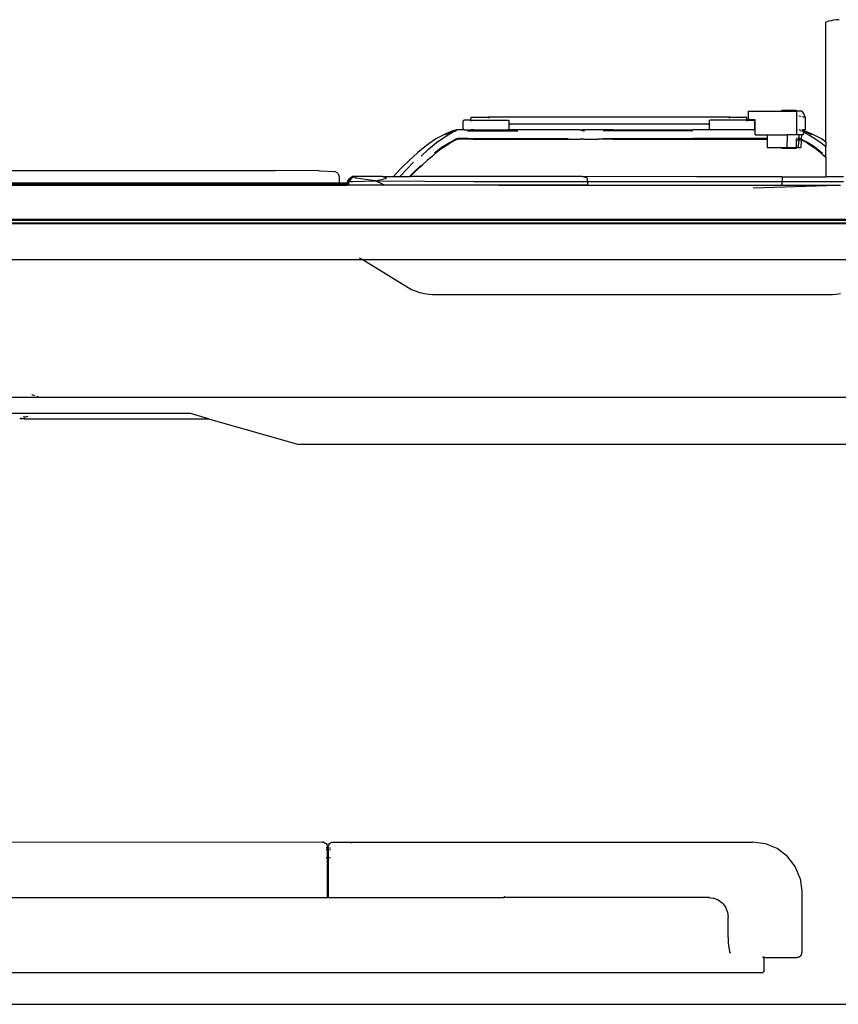
# Model space of a CAD drawing. Units: metres. Extents: x 0.87 to 9.19, y -3.01 to 2.27.
# Drawn here: x 4.52 to 5.35, y -2.69 to -1.69 of the extents above; entities that cross this region are included whole.
import ezdxf

# ---------------------------------------------------------------- set-up
doc = ezdxf.new("R2010")
doc.units = ezdxf.units.M
doc.layers.add('Edges', color=7, linetype='Continuous')

# ---------------------------------------------------------------- blocks, each defined once
blk = doc.blocks.new('CT scan ls')
at = {"layer": 'Edges'}
for p, q in [((1.8989, 0.0744), (1.8962, 0.0737)), ((1.8962, -0.0483), (1.8962, 0.0737)), ((1.9016, 0.075), (1.8989, 0.0744)), ((1.9043, 0.0755), (1.9016, 0.075)), ((1.9071, 0.0758), (1.9043, 0.0755)), ((1.9099, 0.076), (1.9071, 0.0758)), ((1.8177, -0.0256), (1.8177, -0.017)), ((1.8177, -0.017), (1.8509, -0.017)), ((1.8509, -0.017), (1.8519, -0.016)), ((1.8509, -0.017), (1.8667, -0.017)), ((1.8519, -0.016), (1.8657, -0.016)), ((1.8657, -0.016), (1.8667, -0.017)), ((1.8667, -0.017), (1.8667, -0.0215)), ((1.8718, -0.017), (1.8667, -0.017)), ((1.8718, -0.017), (1.8726, -0.018)), ((1.8726, -0.018), (1.8733, -0.019)), ((1.8733, -0.019), (1.8739, -0.02)), ((1.8739, -0.02), (1.8743, -0.021)), ((1.528, -0.0265), (1.5279, -0.0267)), ((1.5279, -0.0267), (1.5279, -0.027)), ((1.5279, -0.035), (1.5279, -0.027)), ((1.5282, -0.0263), (1.528, -0.0265)), ((1.5284, -0.0261), (1.5282, -0.0263)), ((1.5284, -0.0261), (1.5287, -0.026)), ((1.5287, -0.026), (1.5289, -0.026)), ((1.5353, -0.026), (1.5289, -0.026)), ((1.5353, -0.026), (1.5354, -0.026)), ((1.5356, -0.0261), (1.5354, -0.026)), ((1.5354, -0.026), (1.5358, -0.026)), ((1.5356, -0.0261), (1.5358, -0.0262)), ((1.5358, -0.0237), (1.5359, -0.0235)), ((1.5358, -0.0237), (1.5358, -0.024)), ((1.5358, -0.026), (1.5358, -0.024)), ((1.5358, -0.0262), (1.5358, -0.026)), ((1.5358, -0.026), (1.5733, -0.026)), ((1.5358, -0.0263), (1.5358, -0.0262)), ((1.5358, -0.0263), (1.5358, -0.0263)), ((1.5358, -0.027), (1.5358, -0.0265)), ((1.5359, -0.0235), (1.5361, -0.0233)), ((1.5361, -0.0233), (1.5363, -0.0231)), ((1.5363, -0.0231), (1.5365, -0.023)), ((1.5365, -0.023), (1.5368, -0.023)), ((1.5368, -0.023), (1.5531, -0.023)), ((1.5532, -0.023), (1.5531, -0.023)), ((1.5532, -0.023), (1.5534, -0.0231)), ((1.5534, -0.023), (1.5532, -0.023)), ((1.7984, -0.023), (1.5534, -0.023)), ((1.5534, -0.0231), (1.5536, -0.0233)), ((1.5536, -0.0233), (1.5538, -0.0235)), ((1.5539, -0.0237), (1.5539, -0.024)), ((1.5733, -0.026), (1.5735, -0.026)), ((1.5735, -0.026), (1.5738, -0.0261)), ((1.5738, -0.0261), (1.574, -0.0263)), ((1.5743, -0.03), (1.5738, -0.03)), ((1.574, -0.0263), (1.5741, -0.0265)), ((1.5741, -0.0265), (1.5742, -0.0267)), ((1.5742, -0.0267), (1.5743, -0.027)), ((1.5743, -0.027), (1.5743, -0.03)), ((1.7779, -0.03), (1.5743, -0.03)), ((1.5743, -0.03), (1.5743, -0.0309)), ((1.778, -0.0265), (1.7779, -0.0267)), ((1.7779, -0.0267), (1.7779, -0.027)), ((1.7779, -0.027), (1.7779, -0.03)), ((1.7779, -0.03), (1.7779, -0.0304)), ((1.7784, -0.03), (1.7779, -0.03)), ((1.7782, -0.0263), (1.778, -0.0265)), ((1.7784, -0.0261), (1.7782, -0.0263)), ((1.7787, -0.026), (1.7784, -0.0261)), ((1.7789, -0.026), (1.7787, -0.026)), ((1.816, -0.026), (1.7789, -0.026)), ((1.7979, -0.024), (1.798, -0.0237)), ((1.7981, -0.0235), (1.7982, -0.0233)), ((1.7984, -0.0231), (1.7982, -0.0233)), ((1.7984, -0.0231), (1.7987, -0.023)), ((1.7984, -0.023), (1.7987, -0.023)), ((1.7987, -0.023), (1.7988, -0.023)), ((1.7988, -0.023), (1.8151, -0.023)), ((1.8153, -0.023), (1.8151, -0.023)), ((1.8156, -0.0231), (1.8153, -0.023)), ((1.8158, -0.0233), (1.8156, -0.0231)), ((1.8159, -0.0235), (1.8158, -0.0233)), ((1.816, -0.0237), (1.8159, -0.0235)), ((1.8161, -0.024), (1.816, -0.0237)), ((1.816, -0.026), (1.8161, -0.024)), ((1.8161, -0.0263), (1.816, -0.026)), ((1.8164, -0.026), (1.816, -0.026)), ((1.8162, -0.0265), (1.8161, -0.0267)), ((1.8161, -0.0267), (1.8161, -0.0265)), ((1.8161, -0.027), (1.8161, -0.0267)), ((1.8166, -0.0261), (1.8163, -0.0263)), ((1.8168, -0.026), (1.8164, -0.026)), ((1.8166, -0.0261), (1.8168, -0.026)), ((1.8169, -0.026), (1.8168, -0.026)), ((1.8169, -0.026), (1.8233, -0.026)), ((1.8247, -0.0256), (1.8177, -0.0256)), ((1.8235, -0.026), (1.8233, -0.026)), ((1.8238, -0.0261), (1.8235, -0.026)), ((1.8238, -0.0261), (1.824, -0.0263)), ((1.824, -0.0263), (1.8241, -0.0265)), ((1.8241, -0.0265), (1.8242, -0.0267)), ((1.8242, -0.0267), (1.8243, -0.027)), ((1.8243, -0.035), (1.8243, -0.027)), ((1.8247, -0.036), (1.8247, -0.0256)), ((1.8667, -0.0215), (1.8663, -0.0214)), ((1.8675, -0.0217), (1.8667, -0.0215)), ((1.8667, -0.0215), (1.8667, -0.036)), ((1.8701, -0.0222), (1.8694, -0.0221)), ((1.871, -0.0224), (1.8706, -0.0223)), ((1.8726, -0.0227), (1.8718, -0.0226)), ((1.8743, -0.0231), (1.8733, -0.0229)), ((1.8743, -0.021), (1.8748, -0.0217)), ((1.8748, -0.0217), (1.8751, -0.0223)), ((1.8755, -0.0233), (1.8748, -0.0232)), ((1.8751, -0.0223), (1.8753, -0.0227)), ((1.8753, -0.0227), (1.8754, -0.0231)), ((1.8754, -0.0231), (1.8755, -0.0233)), ((1.8755, -0.0233), (1.8755, -0.036)), ((1.5093, -0.0429), (1.5171, -0.0382)), ((1.513, -0.0394), (1.5099, -0.041)), ((1.5173, -0.037), (1.5101, -0.0401)), ((1.5118, -0.0393), (1.5101, -0.0401)), ((1.5173, -0.037), (1.5118, -0.0393)), ((1.5131, -0.0393), (1.513, -0.0394)), ((1.518, -0.0368), (1.5131, -0.0393)), ((1.518, -0.0368), (1.5167, -0.0373)), ((1.5211, -0.0368), (1.5171, -0.0382)), ((1.5177, -0.0368), (1.5173, -0.037)), ((1.518, -0.0368), (1.5173, -0.037)), ((1.5211, -0.036), (1.5177, -0.0368)), ((1.5211, -0.036), (1.518, -0.0368)), ((1.5287, -0.0359), (1.5211, -0.036)), ((1.5211, -0.036), (1.5211, -0.036)), ((1.5279, -0.035), (1.5279, -0.0352)), ((1.5279, -0.0352), (1.528, -0.0355)), ((1.528, -0.0355), (1.5282, -0.0357)), ((1.5282, -0.0357), (1.5284, -0.0358)), ((1.5287, -0.0359), (1.5284, -0.0358)), ((1.5289, -0.036), (1.5287, -0.0359)), ((1.5289, -0.036), (1.5361, -0.036)), ((1.5834, -0.0372), (1.5324, -0.0373)), ((1.5377, -0.036), (1.5361, -0.036)), ((1.5386, -0.036), (1.5377, -0.036)), ((1.5386, -0.036), (1.5733, -0.036)), ((1.5735, -0.0359), (1.5733, -0.036)), ((1.5738, -0.0358), (1.5735, -0.0359)), ((1.5834, -0.036), (1.5735, -0.0359)), ((1.5738, -0.0301), (1.574, -0.0303)), ((1.574, -0.0357), (1.5738, -0.0358)), ((1.574, -0.0303), (1.5741, -0.0305)), ((1.5741, -0.0355), (1.574, -0.0357)), ((1.5741, -0.0305), (1.5742, -0.0307)), ((1.5742, -0.0352), (1.5741, -0.0355)), ((1.5742, -0.0307), (1.5743, -0.0309)), ((1.5743, -0.035), (1.5742, -0.0352)), ((1.5743, -0.0309), (1.5743, -0.035)), ((1.6289, -0.036), (1.5834, -0.036)), ((1.6289, -0.036), (1.6291, -0.036)), ((1.6452, -0.036), (1.6291, -0.036)), ((1.646, -0.036), (1.6452, -0.036)), ((1.6462, -0.036), (1.646, -0.036)), ((1.6462, -0.036), (1.6469, -0.036)), ((1.6469, -0.036), (1.6475, -0.036)), ((1.6475, -0.036), (1.6476, -0.036)), ((1.6476, -0.036), (1.6486, -0.036)), ((1.6509, -0.0372), (1.6482, -0.0368)), ((1.6486, -0.036), (1.6489, -0.036)), ((1.6501, -0.036), (1.6489, -0.036)), ((1.6503, -0.036), (1.6501, -0.036)), ((1.6509, -0.0372), (1.6503, -0.036)), ((1.6511, -0.036), (1.6503, -0.036)), ((1.6514, -0.036), (1.6511, -0.036)), ((1.6514, -0.036), (1.6516, -0.036)), ((1.6516, -0.036), (1.652, -0.036)), ((1.6799, -0.036), (1.652, -0.036)), ((1.7612, -0.0372), (1.6702, -0.0368)), ((1.68, -0.036), (1.6799, -0.036)), ((1.6801, -0.036), (1.68, -0.036)), ((1.6801, -0.036), (1.7612, -0.036)), ((1.7787, -0.0359), (1.7612, -0.036)), ((1.7779, -0.0307), (1.7779, -0.0304)), ((1.7779, -0.0309), (1.7779, -0.0304)), ((1.778, -0.0305), (1.7779, -0.0307)), ((1.7779, -0.0307), (1.7779, -0.0309)), ((1.7779, -0.0309), (1.7779, -0.035)), ((1.7779, -0.035), (1.7779, -0.0352)), ((1.7779, -0.0352), (1.778, -0.0355)), ((1.7782, -0.0303), (1.778, -0.0305)), ((1.778, -0.0355), (1.7782, -0.0357)), ((1.7784, -0.0301), (1.7782, -0.0303)), ((1.7782, -0.0357), (1.7784, -0.0358)), ((1.7784, -0.0358), (1.7787, -0.0359)), ((1.7787, -0.0359), (1.7789, -0.036)), ((1.8233, -0.036), (1.7789, -0.036)), ((1.8233, -0.036), (1.8235, -0.0359)), ((1.8235, -0.0359), (1.8238, -0.0358)), ((1.8247, -0.036), (1.8235, -0.0359)), ((1.824, -0.0357), (1.8238, -0.0358)), ((1.8241, -0.0355), (1.824, -0.0357)), ((1.8242, -0.0352), (1.8241, -0.0355)), ((1.8243, -0.035), (1.8242, -0.0352)), ((1.8247, -0.041), (1.8247, -0.036)), ((1.8663, -0.036), (1.8667, -0.036)), ((1.8667, -0.036), (1.8675, -0.036)), ((1.8667, -0.036), (1.8667, -0.041)), ((1.8694, -0.036), (1.8701, -0.036)), ((1.8706, -0.036), (1.8708, -0.036)), ((1.8706, -0.0368), (1.871, -0.0369)), ((1.871, -0.036), (1.8708, -0.036)), ((1.871, -0.036), (1.8708, -0.036)), ((1.8726, -0.036), (1.8718, -0.036)), ((1.8726, -0.0364), (1.8718, -0.0362)), ((1.8726, -0.0365), (1.8718, -0.0362)), ((1.8718, -0.0363), (1.8726, -0.0365)), ((1.8726, -0.0365), (1.8718, -0.0363)), ((1.8718, -0.0372), (1.8726, -0.0374)), ((1.8741, -0.036), (1.8733, -0.036)), ((1.8739, -0.0368), (1.8733, -0.0366)), ((1.8739, -0.0367), (1.8733, -0.0366)), ((1.8733, -0.0367), (1.8739, -0.0369)), ((1.8733, -0.0377), (1.8738, -0.0378)), ((1.8738, -0.0385), (1.8737, -0.0397)), ((1.8737, -0.041), (1.8737, -0.0397)), ((1.8738, -0.0378), (1.8739, -0.0374)), ((1.8738, -0.0378), (1.8741, -0.0379)), ((1.8738, -0.0385), (1.8738, -0.0378)), ((1.8739, -0.0366), (1.874, -0.0361)), ((1.8739, -0.0367), (1.8739, -0.0366)), ((1.8742, -0.0368), (1.8739, -0.0367)), ((1.8739, -0.0368), (1.8739, -0.0367)), ((1.8739, -0.0368), (1.8739, -0.0368)), ((1.8752, -0.0373), (1.8739, -0.0368)), ((1.8743, -0.037), (1.8739, -0.0368)), ((1.8746, -0.037), (1.8739, -0.0368)), ((1.8739, -0.0369), (1.8739, -0.0368)), ((1.8739, -0.037), (1.8739, -0.0369)), ((1.8739, -0.0374), (1.8739, -0.037)), ((1.874, -0.0361), (1.8741, -0.036)), ((1.8755, -0.036), (1.8741, -0.036)), ((1.8741, -0.0379), (1.8826, -0.0429)), ((1.8746, -0.037), (1.8742, -0.0368)), ((1.8743, -0.037), (1.8743, -0.037)), ((1.8743, -0.037), (1.8752, -0.0373)), ((1.8788, -0.0393), (1.8743, -0.037)), ((1.8747, -0.0371), (1.8746, -0.037)), ((1.88, -0.0393), (1.8747, -0.0371)), ((1.882, -0.041), (1.8788, -0.0393)), ((1.88, -0.0393), (1.8808, -0.0397)), ((1.8818, -0.0401), (1.8808, -0.0397)), ((1.5001, -0.0452), (1.4906, -0.0518)), ((1.4926, -0.0556), (1.5007, -0.0489)), ((1.5101, -0.0401), (1.5001, -0.0452)), ((1.5007, -0.0489), (1.5093, -0.0429)), ((1.5068, -0.0533), (1.5141, -0.0488)), ((1.507, -0.0541), (1.5142, -0.0496)), ((1.5141, -0.0488), (1.5142, -0.0488)), ((1.5142, -0.0488), (1.5202, -0.0454)), ((1.5204, -0.0462), (1.5142, -0.0496)), ((1.5224, -0.0447), (1.5202, -0.0454)), ((1.5203, -0.046), (1.5205, -0.0459)), ((1.5203, -0.0461), (1.5207, -0.046)), ((1.5217, -0.0456), (1.5204, -0.0462)), ((1.5209, -0.0458), (1.5205, -0.0459)), ((1.5208, -0.0459), (1.5207, -0.046)), ((1.5217, -0.0456), (1.5218, -0.0456)), ((1.522, -0.0455), (1.5218, -0.0456)), ((1.5218, -0.0456), (1.5218, -0.0456)), ((1.5222, -0.0455), (1.522, -0.0455)), ((1.5222, -0.0455), (1.5223, -0.0455)), ((1.5223, -0.0455), (1.5225, -0.0455)), ((1.5223, -0.0455), (1.5223, -0.0455)), ((1.5223, -0.0455), (1.5223, -0.0455)), ((1.5326, -0.0448), (1.5224, -0.0447)), ((1.5225, -0.0455), (1.5226, -0.0455)), ((1.5381, -0.0455), (1.5226, -0.0455)), ((1.5326, -0.0448), (1.5834, -0.0443)), ((1.5381, -0.0455), (1.5381, -0.0455)), ((1.5381, -0.0455), (1.5381, -0.0455)), ((1.5381, -0.0455), (1.5384, -0.0455)), ((1.5384, -0.0455), (1.6289, -0.0455)), ((1.5834, -0.0443), (1.6346, -0.0448)), ((1.6289, -0.0455), (1.6289, -0.0455)), ((1.6289, -0.0455), (1.629, -0.0455)), ((1.6291, -0.0455), (1.629, -0.0455)), ((1.6291, -0.0455), (1.6452, -0.0455)), ((1.6452, -0.0455), (1.6458, -0.0455)), ((1.6458, -0.0455), (1.646, -0.0455)), ((1.646, -0.0455), (1.6469, -0.0455)), ((1.6469, -0.0455), (1.6469, -0.0455)), ((1.6471, -0.0455), (1.6469, -0.0455)), ((1.6478, -0.0455), (1.6471, -0.0455)), ((1.6484, -0.0455), (1.6478, -0.0455)), ((1.6484, -0.0455), (1.6485, -0.0455)), ((1.6485, -0.0455), (1.6486, -0.0455)), ((1.6486, -0.0455), (1.6487, -0.0455)), ((1.6493, -0.0455), (1.6487, -0.0455)), ((1.6503, -0.0455), (1.6493, -0.0455)), ((1.6503, -0.0455), (1.6507, -0.0455)), ((1.6507, -0.0455), (1.6511, -0.0455)), ((1.6511, -0.0455), (1.6514, -0.0455)), ((1.6514, -0.0455), (1.6516, -0.0455)), ((1.6516, -0.0455), (1.6518, -0.0455)), ((1.6518, -0.0455), (1.652, -0.0455)), ((1.652, -0.0455), (1.6632, -0.0455)), ((1.6632, -0.0455), (1.6649, -0.0455)), ((1.68, -0.0455), (1.6649, -0.0455)), ((1.6702, -0.0448), (1.7612, -0.0443)), ((1.6801, -0.0455), (1.68, -0.0455)), ((1.68, -0.0455), (1.6801, -0.0455)), ((1.6801, -0.0455), (1.6801, -0.0455)), ((1.6801, -0.0455), (1.8367, -0.0455)), ((1.7612, -0.0443), (1.8367, -0.0445)), ((1.8247, -0.041), (1.8367, -0.041)), ((1.8367, -0.041), (1.8572, -0.041)), ((1.8367, -0.041), (1.8367, -0.0445)), ((1.8367, -0.0445), (1.8367, -0.0455)), ((1.8367, -0.0455), (1.8367, -0.054)), ((1.8572, -0.041), (1.8568, -0.054)), ((1.8667, -0.041), (1.8572, -0.041)), ((1.869, -0.041), (1.8667, -0.041)), ((1.8669, -0.0447), (1.8667, -0.0447)), ((1.8667, -0.0455), (1.8667, -0.0453)), ((1.8667, -0.0455), (1.8669, -0.0455)), ((1.8667, -0.0464), (1.8667, -0.0455)), ((1.8667, -0.0464), (1.8667, -0.0464)), ((1.8667, -0.0464), (1.867, -0.0464)), ((1.8667, -0.0538), (1.8667, -0.0464)), ((1.8686, -0.0447), (1.8676, -0.0447)), ((1.8676, -0.0455), (1.8686, -0.0455)), ((1.8676, -0.0464), (1.8686, -0.0464)), ((1.869, -0.041), (1.8684, -0.054)), ((1.8715, -0.041), (1.869, -0.041)), ((1.8699, -0.0447), (1.8691, -0.0447)), ((1.8691, -0.0455), (1.8693, -0.0455)), ((1.8691, -0.0464), (1.8699, -0.0464)), ((1.8693, -0.0455), (1.8694, -0.0455)), ((1.8694, -0.0455), (1.8695, -0.0455)), ((1.8695, -0.0455), (1.8694, -0.0455)), ((1.8695, -0.0455), (1.8696, -0.0455)), ((1.8696, -0.0455), (1.8695, -0.0455)), ((1.8699, -0.0447), (1.8696, -0.0455)), ((1.8696, -0.0455), (1.8697, -0.0455)), ((1.8696, -0.0455), (1.8696, -0.0455)), ((1.8697, -0.0455), (1.8699, -0.0456)), ((1.8699, -0.0455), (1.8697, -0.0455)), ((1.8697, -0.0455), (1.8699, -0.0456)), ((1.8699, -0.0455), (1.8699, -0.0447)), ((1.8699, -0.0456), (1.8699, -0.0455)), ((1.8699, -0.0455), (1.8699, -0.0455)), ((1.8713, -0.0454), (1.8706, -0.0451)), ((1.8706, -0.0457), (1.8712, -0.0459)), ((1.8712, -0.0459), (1.8706, -0.0457)), ((1.8706, -0.0458), (1.8712, -0.046)), ((1.8706, -0.0459), (1.8712, -0.0461)), ((1.8706, -0.0464), (1.8712, -0.0464)), ((1.8712, -0.0464), (1.8708, -0.054)), ((1.8713, -0.0454), (1.8712, -0.0459)), ((1.8712, -0.0459), (1.8712, -0.046)), ((1.8712, -0.046), (1.8713, -0.046)), ((1.8712, -0.046), (1.8712, -0.0461)), ((1.8712, -0.0461), (1.8715, -0.0462)), ((1.8712, -0.0461), (1.8712, -0.0464)), ((1.8715, -0.041), (1.8713, -0.0454)), ((1.8724, -0.046), (1.8713, -0.0454)), ((1.8737, -0.041), (1.8715, -0.041)), ((1.8777, -0.0496), (1.8715, -0.0462)), ((1.8777, -0.0488), (1.8724, -0.046)), ((1.8777, -0.0488), (1.8778, -0.0488)), ((1.8777, -0.0496), (1.8849, -0.0542)), ((1.8851, -0.0534), (1.8778, -0.0488)), ((1.8918, -0.0452), (1.8818, -0.0401)), ((1.8826, -0.0429), (1.8912, -0.0489)), ((1.8912, -0.0489), (1.8962, -0.053)), ((1.8962, -0.0483), (1.8918, -0.0452)), ((1.8962, -0.0483), (1.8962, -0.053)), ((1.4819, -0.0588), (1.473, -0.067)), ((1.4906, -0.0518), (1.4819, -0.0588)), ((1.4851, -0.0627), (1.4926, -0.0556)), ((1.5068, -0.0533), (1.4989, -0.0598)), ((1.507, -0.0541), (1.4992, -0.0604)), ((1.8367, -0.054), (1.851, -0.054)), ((1.851, -0.054), (1.8519, -0.0548)), ((1.851, -0.054), (1.8568, -0.054)), ((1.8657, -0.0548), (1.8519, -0.0548)), ((1.8568, -0.054), (1.8665, -0.054)), ((1.8665, -0.054), (1.8657, -0.0548)), ((1.8667, -0.0538), (1.8665, -0.054)), ((1.8684, -0.054), (1.8665, -0.054)), ((1.8684, -0.054), (1.8708, -0.054)), ((1.8927, -0.0608), (1.8849, -0.0542)), ((1.893, -0.0599), (1.8851, -0.0534)), ((1.8962, -0.0638), (1.8962, -0.053)), ((1.473, -0.067), (1.4659, -0.0738)), ((1.4775, -0.0689), (1.4704, -0.0764)), ((1.4865, -0.0716), (1.4914, -0.0671)), ((1.4967, -0.0626), (1.4914, -0.0671)), ((1.4992, -0.0604), (1.4967, -0.0626)), ((1.8927, -0.0608), (1.8962, -0.0638)), ((1.8962, -0.0638), (1.8962, -0.0838)), ((-0.4683, -0.0774), (1.3372, -0.0774)), ((1.3817, -0.0777), (1.3372, -0.0774)), ((1.3817, -0.0777), (1.3981, -0.0784)), ((1.3983, -0.0786), (1.3981, -0.0784)), ((1.4004, -0.0801), (1.3983, -0.0786)), ((1.4004, -0.0801), (1.4017, -0.0825)), ((1.4659, -0.0738), (1.4597, -0.0804)), ((1.4704, -0.0764), (1.4644, -0.0822)), ((1.4733, -0.0834), (1.4776, -0.0788)), ((1.4839, -0.0738), (1.4763, -0.081)), ((1.4776, -0.0788), (1.4848, -0.0722)), ((1.4839, -0.0738), (1.4865, -0.0716)), ((-0.4361, -0.0897), (1.4023, -0.0897)), ((1.4017, -0.0825), (1.4019, -0.0838)), ((1.4021, -0.0854), (1.4019, -0.0838)), ((1.4023, -0.0868), (1.4021, -0.0854)), ((1.4023, -0.0897), (1.4023, -0.0868)), ((1.4023, -0.0897), (1.4099, -0.0897)), ((1.4099, -0.0897), (1.4099, -0.0902)), ((1.4104, -0.0885), (1.41, -0.0923)), ((1.4106, -0.0885), (1.41, -0.0923)), ((1.4104, -0.0885), (1.4108, -0.0877)), ((1.4107, -0.0879), (1.4104, -0.0885)), ((1.4104, -0.0885), (1.4107, -0.0883)), ((1.4107, -0.0884), (1.4106, -0.0885)), ((1.4106, -0.0885), (1.4106, -0.0885)), ((1.4106, -0.0885), (1.4107, -0.0885)), ((1.4109, -0.0877), (1.4107, -0.0879)), ((1.4108, -0.0877), (1.4107, -0.0879)), ((1.4107, -0.0879), (1.4108, -0.088)), ((1.4107, -0.0881), (1.4108, -0.088)), ((1.4107, -0.0881), (1.4107, -0.0881)), ((1.4107, -0.0881), (1.4107, -0.0881)), ((1.4107, -0.0882), (1.4107, -0.0881)), ((1.4107, -0.0883), (1.4107, -0.0882)), ((1.4107, -0.0883), (1.4107, -0.0884)), ((1.4107, -0.0884), (1.4108, -0.0883)), ((1.4107, -0.0885), (1.4108, -0.0884)), ((1.4107, -0.0885), (1.412, -0.0884)), ((1.4108, -0.0884), (1.4107, -0.0884)), ((1.4107, -0.0884), (1.4107, -0.0884)), ((1.4108, -0.0884), (1.4107, -0.0884)), ((1.4108, -0.0883), (1.4119, -0.0867)), ((1.4108, -0.0877), (1.4111, -0.0873)), ((1.4108, -0.0879), (1.4111, -0.0875)), ((1.4108, -0.0879), (1.4109, -0.0877)), ((1.4108, -0.088), (1.4108, -0.0879)), ((1.4108, -0.088), (1.4108, -0.088)), ((1.4108, -0.0883), (1.4108, -0.088)), ((1.4109, -0.0883), (1.4108, -0.0884)), ((1.4116, -0.0868), (1.4109, -0.0877)), ((1.4111, -0.0873), (1.4109, -0.0877)), ((1.4111, -0.0875), (1.4109, -0.0877)), ((1.4111, -0.0873), (1.4125, -0.0857)), ((1.412, -0.0858), (1.4111, -0.0873)), ((1.4111, -0.0875), (1.4116, -0.0868)), ((1.4115, -0.0872), (1.4111, -0.0875)), ((1.4111, -0.0873), (1.4111, -0.0873)), ((1.4114, -0.0923), (1.412, -0.0884)), ((1.4121, -0.0864), (1.4115, -0.0871)), ((1.4119, -0.0867), (1.4115, -0.0872)), ((1.4115, -0.0871), (1.4115, -0.0872)), ((1.412, -0.0863), (1.4116, -0.0868)), ((1.4119, -0.0867), (1.4126, -0.0859)), ((1.413, -0.085), (1.412, -0.0858)), ((1.4142, -0.0855), (1.412, -0.0884)), ((1.4121, -0.0862), (1.412, -0.0863)), ((1.412, -0.0863), (1.4121, -0.0864)), ((1.412, -0.0884), (1.4156, -0.0885)), ((1.4125, -0.0857), (1.4121, -0.0862)), ((1.4121, -0.0862), (1.4125, -0.0857)), ((1.4131, -0.0849), (1.4125, -0.0857)), ((1.4131, -0.085), (1.4125, -0.0857)), ((1.4125, -0.0857), (1.4127, -0.0854)), ((1.4138, -0.0851), (1.4126, -0.0859)), ((1.4133, -0.0855), (1.4126, -0.0859)), ((1.4127, -0.0854), (1.413, -0.085)), ((1.4127, -0.0854), (1.413, -0.085)), ((1.413, -0.0858), (1.4129, -0.0858)), ((1.413, -0.085), (1.4131, -0.0849)), ((1.413, -0.085), (1.4131, -0.0849)), ((1.4133, -0.0855), (1.413, -0.0858)), ((1.4144, -0.0844), (1.4131, -0.085)), ((1.4136, -0.0847), (1.4131, -0.085)), ((1.4131, -0.0849), (1.4132, -0.0849)), ((1.4131, -0.0849), (1.4131, -0.0849)), ((1.4134, -0.0854), (1.4131, -0.0858)), ((1.4132, -0.0847), (1.414, -0.0841)), ((1.4132, -0.0847), (1.4137, -0.0845)), ((1.4132, -0.0849), (1.4137, -0.0845)), ((1.4132, -0.0849), (1.4132, -0.0847)), ((1.4136, -0.0847), (1.4132, -0.0849)), ((1.4134, -0.0854), (1.4133, -0.0855)), ((1.4164, -0.0839), (1.4134, -0.0854)), ((1.4138, -0.0851), (1.4134, -0.0854)), ((1.4137, -0.0846), (1.4136, -0.0847)), ((1.4137, -0.0845), (1.4138, -0.0845)), ((1.4139, -0.0845), (1.4137, -0.0846)), ((1.4138, -0.0845), (1.4152, -0.0837)), ((1.4163, -0.0839), (1.4138, -0.0851)), ((1.4138, -0.0845), (1.414, -0.0845)), ((1.414, -0.0845), (1.4139, -0.0845)), ((1.4139, -0.0845), (1.414, -0.0845)), ((1.414, -0.0841), (1.4152, -0.0837)), ((1.4145, -0.0843), (1.414, -0.0845)), ((1.414, -0.0845), (1.4142, -0.0843)), ((1.4152, -0.0837), (1.4142, -0.0843)), ((1.4165, -0.084), (1.4142, -0.0855)), ((1.4144, -0.0843), (1.4142, -0.0843)), ((1.4146, -0.0842), (1.4144, -0.0843)), ((1.4145, -0.0843), (1.4146, -0.0842)), ((1.4147, -0.0841), (1.4146, -0.0842)), ((1.4159, -0.0835), (1.4147, -0.0841)), ((1.4159, -0.0836), (1.4147, -0.0841)), ((1.4152, -0.0837), (1.4153, -0.0837)), ((1.4153, -0.0837), (1.4157, -0.0834)), ((1.4153, -0.0837), (1.4159, -0.0835)), ((1.4156, -0.0885), (1.4387, -0.0877)), ((1.4161, -0.0834), (1.4157, -0.0834)), ((1.4159, -0.0835), (1.4157, -0.0834)), ((1.4159, -0.0835), (1.4161, -0.0834)), ((1.416, -0.0836), (1.4159, -0.0835)), ((1.4159, -0.0835), (1.4159, -0.0835)), ((1.4159, -0.0836), (1.416, -0.0836)), ((1.416, -0.0836), (1.4161, -0.0834)), ((1.416, -0.0836), (1.4163, -0.0835)), ((1.416, -0.0836), (1.416, -0.0836)), ((1.416, -0.0837), (1.4163, -0.0839)), ((1.4167, -0.0833), (1.4161, -0.0834)), ((1.4163, -0.0835), (1.4161, -0.0834)), ((1.4161, -0.0837), (1.4164, -0.0838)), ((1.4165, -0.0838), (1.4162, -0.0836)), ((1.4167, -0.0833), (1.4163, -0.0835)), ((1.4167, -0.0838), (1.4163, -0.0835)), ((1.4163, -0.0839), (1.4164, -0.0839)), ((1.4164, -0.0838), (1.4165, -0.0839)), ((1.4164, -0.0838), (1.4164, -0.0839)), ((1.4164, -0.0839), (1.4165, -0.084)), ((1.4166, -0.0839), (1.4165, -0.0838)), ((1.4165, -0.0838), (1.4165, -0.0838)), ((1.4165, -0.0838), (1.4165, -0.0839)), ((1.4167, -0.0838), (1.4165, -0.0838)), ((1.4165, -0.0839), (1.4166, -0.0839)), ((1.4166, -0.0839), (1.4165, -0.084)), ((1.4168, -0.0838), (1.4166, -0.0839)), ((1.4166, -0.0839), (1.4166, -0.0839)), ((1.4173, -0.0834), (1.4167, -0.0833)), ((1.4173, -0.0834), (1.4167, -0.0838)), ((1.4168, -0.0838), (1.4167, -0.0838)), ((1.4173, -0.0834), (1.4168, -0.0838)), ((1.4168, -0.0838), (1.4168, -0.0838)), ((1.4188, -0.0851), (1.4173, -0.0834)), ((1.4197, -0.0834), (1.4173, -0.0834)), ((1.4186, -0.0851), (1.4186, -0.0851)), ((1.4387, -0.0877), (1.4188, -0.0851)), ((1.419, -0.0849), (1.4189, -0.0849)), ((1.4458, -0.0834), (1.4197, -0.0834)), ((1.4387, -0.0877), (1.4501, -0.0849)), ((1.4387, -0.0877), (1.5386, -0.0883)), ((1.448, -0.0923), (1.4387, -0.0877)), ((1.4501, -0.0849), (1.4458, -0.0834)), ((1.4458, -0.0834), (1.457, -0.0834)), ((1.4597, -0.0804), (1.457, -0.0834)), ((1.457, -0.0834), (1.4634, -0.0834)), ((1.4644, -0.0822), (1.4634, -0.0834)), ((1.4634, -0.0834), (1.4696, -0.0834)), ((1.4696, -0.0834), (1.4697, -0.0833)), ((1.4696, -0.0834), (1.4733, -0.0834)), ((1.4733, -0.0834), (1.4741, -0.0834)), ((1.4741, -0.0834), (1.4763, -0.081)), ((1.6487, -0.0835), (1.4741, -0.0834)), ((1.5386, -0.0883), (1.6542, -0.0883)), ((1.6542, -0.0851), (1.6487, -0.0835)), ((1.7653, -0.0838), (1.6487, -0.0835)), ((1.6542, -0.0883), (1.6542, -0.0851)), ((1.6542, -0.0883), (1.6542, -0.0923)), ((1.6542, -0.0883), (1.8519, -0.0883)), ((1.8519, -0.0838), (1.7653, -0.0838)), ((1.8519, -0.0838), (1.8962, -0.0838)), ((1.8519, -0.0838), (1.8519, -0.0883)), ((1.8519, -0.0923), (1.8519, -0.0883)), ((1.8519, -0.0883), (1.9144, -0.0883)), ((1.9144, -0.0838), (1.8962, -0.0838)), ((-0.4361, -0.0902), (1.4023, -0.0902)), ((-0.4361, -0.0912), (1.4023, -0.0912)), ((0.6289, -0.0923), (1.4023, -0.0923)), ((1.4023, -0.0902), (1.4023, -0.0912)), ((1.4023, -0.0902), (1.4099, -0.0902)), ((1.4023, -0.0912), (1.4099, -0.0912)), ((1.4023, -0.0923), (1.4023, -0.0923)), ((1.4099, -0.0923), (1.4023, -0.0923)), ((1.4023, -0.0923), (1.4099, -0.0923)), ((1.4099, -0.0912), (1.4099, -0.0902)), ((1.4099, -0.0923), (1.4099, -0.0912)), ((1.4099, -0.0923), (1.4099, -0.0923)), ((1.41, -0.0923), (1.4099, -0.0923)), ((1.4114, -0.0923), (1.41, -0.0923)), ((1.448, -0.0923), (1.4114, -0.0923)), ((1.6542, -0.0923), (1.448, -0.0923)), ((1.9082, -0.0923), (1.564, -0.093)), ((1.6542, -0.0923), (1.8519, -0.0923)), ((1.8226, -0.0949), (1.9082, -0.0923)), ((1.8519, -0.0923), (1.9082, -0.0923)), ((1.9082, -0.0923), (1.9111, -0.0923)), ((1.9663, -0.1271), (0.6289, -0.1271)), ((0.6289, -0.1278), (1.4099, -0.1278)), ((1.4099, -0.1276), (1.4099, -0.1278)), ((1.4099, -0.1278), (1.4099, -0.1285)), ((1.4099, -0.1278), (1.9571, -0.1278)), ((-0.4361, -0.1306), (1.405, -0.1306)), ((-0.4361, -0.1312), (1.405, -0.1312)), ((1.405, -0.1303), (1.405, -0.1306)), ((1.405, -0.1306), (1.4099, -0.1306)), ((1.405, -0.1306), (1.405, -0.1312)), ((1.405, -0.1312), (1.405, -0.1315)), ((1.405, -0.1312), (1.4099, -0.1312)), ((1.4099, -0.1303), (1.4099, -0.1306)), ((1.4099, -0.1306), (1.4099, -0.1312)), ((1.4099, -0.1306), (1.9599, -0.1306)), ((1.4099, -0.1312), (1.4099, -0.1315)), ((1.4099, -0.1312), (1.9599, -0.1312)), ((-0.7111, -0.1678), (1.4251, -0.1678)), ((1.4247, -0.1675), (1.4227, -0.1663)), ((1.4251, -0.1678), (1.425, -0.1677)), ((1.4251, -0.1678), (1.9749, -0.1678)), ((1.472, -0.1966), (1.4251, -0.1678)), ((1.4754, -0.1985), (1.472, -0.1966)), ((1.4795, -0.2001), (1.4754, -0.1985)), ((1.484, -0.2016), (1.4795, -0.2001)), ((1.4886, -0.2027), (1.484, -0.2016)), ((1.4929, -0.2034), (1.4886, -0.2027)), ((1.4968, -0.2036), (1.4929, -0.2034)), ((1.9032, -0.2036), (1.4968, -0.2036)), ((1.907, -0.2034), (1.9032, -0.2036)), ((1.9114, -0.2027), (1.907, -0.2034)), ((1.0479, -0.3077), (1.993, -0.3077)), ((1.0899, -0.3053), (1.0895, -0.3052)), ((1.0925, -0.3062), (1.0899, -0.3053)), ((1.0962, -0.3075), (1.0948, -0.307)), ((1.047, -0.3241), (1.2498, -0.3241)), ((1.0773, -0.3296), (1.0774, -0.3296)), ((1.0796, -0.329), (1.0774, -0.3296)), ((1.0817, -0.3296), (1.0774, -0.3296)), ((1.0817, -0.3282), (1.0817, -0.3271)), ((1.0817, -0.3296), (1.0817, -0.329)), ((1.0817, -0.3296), (1.269, -0.3296)), ((1.0853, -0.3273), (1.0822, -0.3282)), ((1.0857, -0.3271), (1.0853, -0.3273)), ((1.269, -0.3296), (1.2498, -0.3241)), ((1.269, -0.3296), (1.3608, -0.3559)), ((1.9508, -0.3559), (1.3608, -0.3559)), ((1.0662, -0.7599), (1.3849, -0.76)), ((1.3862, -0.7602), (1.3849, -0.76)), ((1.3862, -0.7602), (1.3874, -0.7607)), ((1.3874, -0.7607), (1.3885, -0.7614)), ((1.3922, -0.7614), (1.3932, -0.7607)), ((1.3932, -0.7607), (1.3944, -0.7602)), ((1.3944, -0.7602), (1.3957, -0.76)), ((1.3957, -0.76), (1.4167, -0.76)), ((1.4142, -0.7607), (1.4154, -0.7602)), ((1.4154, -0.7602), (1.4167, -0.76)), ((1.4167, -0.76), (1.822, -0.76)), ((1.835, -0.7617), (1.822, -0.76)), ((1.3885, -0.7614), (1.3893, -0.7625)), ((1.3893, -0.7658), (1.3885, -0.7658)), ((1.3893, -0.768), (1.3885, -0.768)), ((1.3893, -0.7625), (1.3898, -0.7637)), ((1.3898, -0.7637), (1.3899, -0.765)), ((1.3899, -0.7658), (1.3898, -0.7658)), ((1.3899, -0.768), (1.3898, -0.768)), ((1.3899, -0.765), (1.3899, -0.7658)), ((1.3899, -0.768), (1.3899, -0.7658)), ((1.3907, -0.768), (1.3899, -0.768)), ((1.3899, -0.776), (1.3899, -0.768)), ((1.3907, -0.765), (1.3909, -0.7637)), ((1.3907, -0.768), (1.3907, -0.765)), ((1.3907, -0.768), (1.3907, -0.776)), ((1.3914, -0.7625), (1.3909, -0.7637)), ((1.3909, -0.7658), (1.3914, -0.7658)), ((1.3914, -0.768), (1.3909, -0.768)), ((1.3914, -0.7625), (1.3922, -0.7614)), ((1.3922, -0.7658), (1.3932, -0.7658)), ((1.3932, -0.768), (1.3922, -0.768)), ((1.847, -0.7667), (1.835, -0.7617)), ((1.8574, -0.7746), (1.847, -0.7667)), ((1.3893, -0.776), (1.3885, -0.776)), ((1.3899, -0.776), (1.3898, -0.776)), ((1.3907, -0.776), (1.3899, -0.776)), ((1.3899, -0.8164), (1.3899, -0.776)), ((1.3907, -0.776), (1.3907, -0.8164)), ((1.3914, -0.776), (1.3909, -0.776)), ((1.3932, -0.776), (1.3922, -0.776)), ((1.8653, -0.785), (1.8574, -0.7746)), ((1.8703, -0.797), (1.8653, -0.785)), ((1.8703, -0.797), (1.872, -0.81)), ((1.872, -0.81), (1.872, -0.8724)), ((-0.2703, -0.8164), (1.3899, -0.8164)), ((1.3899, -0.8164), (1.3907, -0.8164)), ((1.3907, -0.8164), (1.57, -0.8164)), ((1.57, -0.8157), (1.57, -0.8149)), ((1.57, -0.8164), (1.57, -0.8162)), ((1.7769, -0.8164), (1.57, -0.8164)), ((1.7779, -0.8164), (1.7769, -0.8164)), ((1.7769, -0.8164), (1.7821, -0.8171)), ((1.787, -0.8191), (1.7821, -0.8171)), ((1.7911, -0.8221), (1.787, -0.8191)), ((1.7912, -0.8222), (1.7911, -0.8221)), ((1.7912, -0.8222), (1.7944, -0.8263)), ((1.7912, -0.8222), (1.7912, -0.8222)), ((1.7944, -0.8263), (1.7964, -0.8312)), ((1.7964, -0.8312), (1.7971, -0.8364)), ((1.7971, -0.8571), (1.7971, -0.8364)), ((1.7971, -0.8571), (1.7972, -0.8616)), ((1.7972, -0.8616), (1.7975, -0.8655)), ((1.7975, -0.8655), (1.798, -0.8689)), ((1.798, -0.8689), (1.7986, -0.8715)), ((1.7986, -0.8715), (1.799, -0.8725)), ((1.799, -0.8725), (1.7991, -0.8729)), ((1.8324, -0.8774), (1.832, -0.8774)), ((1.8334, -0.8774), (1.8328, -0.8774)), ((1.8334, -0.8765), (1.8334, -0.8774)), ((1.8334, -0.8774), (1.8334, -0.891)), ((1.8334, -0.8774), (1.867, -0.8774)), ((1.8683, -0.8772), (1.867, -0.8774)), ((1.8695, -0.8767), (1.8683, -0.8772)), ((1.8706, -0.8759), (1.8695, -0.8767)), ((1.8706, -0.8759), (1.8714, -0.8749)), ((1.8714, -0.8749), (1.8719, -0.8737)), ((1.8719, -0.8737), (1.872, -0.8724)), ((1.8314, -0.893), (-0.2703, -0.893)), ((1.832, -0.8929), (1.8314, -0.893)), ((1.8324, -0.8927), (1.832, -0.8929)), ((1.8328, -0.8924), (1.8324, -0.8927)), ((1.8332, -0.892), (1.8328, -0.8924)), ((1.8334, -0.8915), (1.8332, -0.892)), ((1.8334, -0.891), (1.8334, -0.8915))]:
    blk.add_line(p, q, dxfattribs=at)

msp = doc.modelspace()

# ---------------------------------------------------------------- linework, layer by layer
msp.add_line((0.8711, -2.6944), (5.7875, -2.6944))

# ---------------------------------------------------------------- block references
msp.add_blockref('CT scan ls', (3.4424, -1.7695))

doc.saveas('drawing.dxf')
